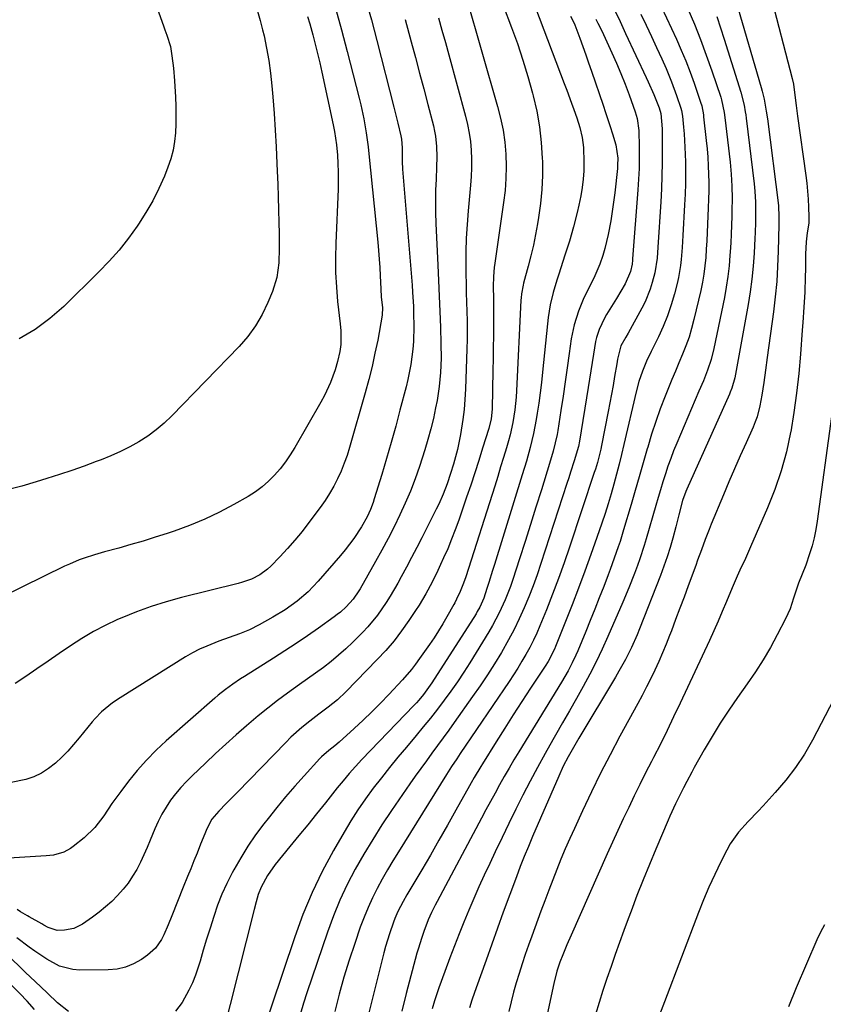
# Model space of a CAD drawing. Units: inches. Extents: x 1905469 to 1910790, y 421969 to 427311.
# Drawn here: x 1906467 to 1906726, y 424071 to 424388 of the extents above; entities that cross this region are included whole.
import ezdxf

# ---------------------------------------------------------------- set-up
doc = ezdxf.new("R2010")
doc.units = ezdxf.units.IN
doc.header["$MEASUREMENT"] = 0
doc.layers.add('7', color=7, linetype='Continuous')
doc.layers.add('8', color=7, linetype='Continuous')

msp = doc.modelspace()

# ---------------------------------------------------------------- linework, layer by layer
at = {"layer": '7', "color": 18}
for points in [[(1906610.74, 424395.68, 1722), (1906620.89, 424360.33, 1722), (1906621.84, 424356.54, 1722), (1906622.63, 424352.71, 1722), (1906623.15, 424348.84, 1722), (1906623.5, 424344.94, 1722), (1906623.6, 424341.02, 1722), (1906623.55, 424337.11, 1722), (1906623.26, 424333.21, 1722), (1906622.82, 424329.32, 1722), (1906620, 424309.78, 1722), (1906619.82, 424308.38, 1722), (1906619.58, 424305.57, 1722), (1906619.49, 424302.33, 1722), (1906619.55, 424298.3, 1722), (1906619.58, 424296.28, 1722), (1906619.58, 424295.27, 1722), (1906619.55, 424289.97, 1722), (1906619.52, 424286.31, 1722), (1906619.48, 424282.65, 1722), (1906619.42, 424278.99, 1722), (1906619.35, 424275.34, 1722), (1906619.07, 424262.77, 1722), (1906618.77, 424259.65, 1722), (1906618.04, 424256.59, 1722), (1906616.05, 424250.17, 1722), (1906614.8, 424246.21, 1722), (1906613.53, 424242.26, 1722), (1906612.23, 424238.32, 1722), (1906610.89, 424234.39, 1722), (1906608.34, 424227, 1722), (1906607.23, 424223.91, 1722), (1906606.06, 424220.86, 1722), (1906604.8, 424217.83, 1722), (1906603.49, 424214.83, 1722), (1906602.52, 424212.71, 1722), (1906601.63, 424210.8, 1722), (1906599.75, 424207.01, 1722), (1906597.74, 424203.29, 1722), (1906595.58, 424199.67, 1722), (1906594.44, 424197.89, 1722), (1906592.29, 424194.65, 1722), (1906589.97, 424191.33, 1722), (1906587.52, 424188.12, 1722), (1906584.89, 424185.05, 1722), (1906582.14, 424182.08, 1722), (1906572.02, 424171.74, 1722), (1906569.29, 424169.16, 1722), (1906566.36, 424166.81, 1722), (1906563.35, 424164.54, 1722), (1906560.36, 424162.24, 1722), (1906557.81, 424160.19, 1722), (1906554.32, 424157.07, 1722), (1906552.66, 424155.42, 1722), (1906537.07, 424139.41, 1722), (1906535.88, 424138.18, 1722), (1906533.49, 424135.72, 1722), (1906531.12, 424133.29, 1722), (1906528.88, 424130.64, 1722), (1906527.22, 424127.61, 1722), (1906526.54, 424125.93, 1722), (1906525.23, 424122.63, 1722), (1906524.1, 424119.75, 1722), (1906523.09, 424117.21, 1722), (1906522.08, 424114.68, 1722), (1906521.05, 424112.15, 1722), (1906519.65, 424108.78, 1722), (1906517.79, 424104.19, 1722), (1906516, 424099.58, 1722), (1906514.82, 424096.58, 1722), (1906513.4, 424093.44, 1722), (1906512.61, 424091.9, 1722), (1906510.68, 424089.13, 1722), (1906508.15, 424086.88, 1722), (1906506.17, 424085.5, 1722), (1906503.67, 424084.09, 1722), (1906501.08, 424083, 1722), (1906498.33, 424082.39, 1722), (1906495.48, 424082.11, 1722), (1906486.37, 424082.05, 1722), (1906484.1, 424082.21, 1722), (1906479.77, 424083.36, 1722), (1906475.72, 424085.54, 1722), (1906471.87, 424088.11, 1722), (1906470, 424089.47, 1722), (1906466.1, 424092.45, 1722)], [(1906672.04, 424395.83, 1708), (1906678.46, 424382, 1708), (1906680.02, 424378.5, 1708), (1906681.5, 424374.97, 1708), (1906682.87, 424371.4, 1708), (1906684.16, 424367.79, 1708), (1906686.25, 424361.68, 1708), (1906686.6, 424360.53, 1708), (1906687.16, 424357.59, 1708), (1906687.23, 424356.99, 1708), (1906688.08, 424349.32, 1708), (1906688.34, 424346.62, 1708), (1906688.56, 424343.93, 1708), (1906688.71, 424341.23, 1708), (1906688.81, 424338.52, 1708), (1906688.86, 424335.82, 1708), (1906688.86, 424333.11, 1708), (1906688.82, 424330.4, 1708), (1906688.73, 424327.7, 1708), (1906688.52, 424322.4, 1708), (1906688.39, 424319.71, 1708), (1906688.25, 424317.03, 1708), (1906688.08, 424314.34, 1708), (1906687.89, 424311.65, 1708), (1906687.62, 424308.98, 1708), (1906687.28, 424306.32, 1708), (1906686.81, 424303.67, 1708), (1906686.27, 424301.04, 1708), (1906684.1, 424291.62, 1708), (1906683.36, 424288.77, 1708), (1906682.52, 424285.96, 1708), (1906681.53, 424283.2, 1708), (1906680.43, 424280.47, 1708), (1906679.27, 424277.76, 1708), (1906678.12, 424275.05, 1708), (1906676.99, 424272.33, 1708), (1906675.88, 424269.6, 1708), (1906674.82, 424266.99, 1708), (1906673.26, 424262.93, 1708), (1906671.79, 424258.84, 1708), (1906670.46, 424254.71, 1708), (1906669.21, 424250.54, 1708), (1906669.05, 424249.96, 1708), (1906667.79, 424245.49, 1708), (1906666.51, 424241.02, 1708), (1906665.21, 424236.55, 1708), (1906663.91, 424232.09, 1708), (1906661.47, 424223.85, 1708), (1906660.34, 424220.19, 1708), (1906659.73, 424218.38, 1708), (1906658.46, 424214.76, 1708), (1906657.14, 424211.17, 1708), (1906656.46, 424209.37, 1708), (1906655.03, 424205.64, 1708), (1906653.62, 424201.99, 1708), (1906652.19, 424198.34, 1708), (1906650.72, 424194.71, 1708), (1906649.24, 424191.09, 1708), (1906646.67, 424184.87, 1708), (1906646.1, 424183.57, 1708), (1906644.89, 424181.02, 1708), (1906643.56, 424178.52, 1708), (1906641.42, 424174.86, 1708), (1906627.68, 424152.36, 1708), (1906626.1, 424149.74, 1708), (1906624.55, 424147.1, 1708), (1906623.03, 424144.44, 1708), (1906621.53, 424141.77, 1708), (1906620.05, 424139.09, 1708), (1906618.59, 424136.4, 1708), (1906617.13, 424133.7, 1708), (1906615.69, 424131, 1708), (1906601.42, 424104.18, 1708), (1906600.8, 424103, 1708), (1906599.62, 424100.61, 1708), (1906598.51, 424098.19, 1708), (1906597.07, 424094.47, 1708), (1906596.32, 424092.27, 1708), (1906595.35, 424089.09, 1708), (1906594.91, 424087.48, 1708), (1906591.44, 424074.51, 1708), (1906590.02, 424068.85, 1708)], [(1906578.38, 424394.87, 1728), (1906580.21, 424388.23, 1728), (1906581.97, 424381.57, 1728), (1906587.46, 424360.13, 1728), (1906587.9, 424358.4, 1728), (1906588.75, 424354.96, 1728), (1906589.75, 424350.87, 1728), (1906589.96, 424349.77, 1728), (1906590.12, 424346.98, 1728), (1906590.14, 424342.56, 1728), (1906590.28, 424340.07, 1728), (1906593.34, 424302.74, 1728), (1906593.51, 424300.46, 1728), (1906593.74, 424295.89, 1728), (1906593.81, 424293.6, 1728), (1906593.89, 424289.56, 1728), (1906593.8, 424284.61, 1728), (1906593.6, 424282.14, 1728), (1906592.94, 424277.22, 1728), (1906591.98, 424272.36, 1728), (1906591.4, 424269.94, 1728), (1906589.44, 424262.43, 1728), (1906588.05, 424257.25, 1728), (1906586.61, 424252.08, 1728), (1906585.12, 424246.92, 1728), (1906583.58, 424241.78, 1728), (1906581.16, 424233.89, 1728), (1906580.77, 424232.71, 1728), (1906579.9, 424230.4, 1728), (1906578.87, 424228.14, 1728), (1906577.04, 424224.92, 1728), (1906574.55, 424221.16, 1728), (1906571.77, 424217.45, 1728), (1906570.28, 424215.66, 1728), (1906563.06, 424207.34, 1728), (1906559.83, 424203.95, 1728), (1906556.28, 424200.89, 1728), (1906552.48, 424198.15, 1728), (1906548.47, 424195.72, 1728), (1906544.1, 424193.3, 1728), (1906540.96, 424191.72, 1728), (1906537.71, 424190.39, 1728), (1906534.41, 424189.19, 1728), (1906531.1, 424187.98, 1728), (1906527.21, 424186.47, 1728), (1906524.88, 424185.42, 1728), (1906522.62, 424184.23, 1728), (1906520.41, 424182.95, 1728), (1906499.3, 424169.78, 1728), (1906496.83, 424168.11, 1728), (1906493.36, 424165.29, 1728), (1906491.28, 424163.16, 1728), (1906490.32, 424162.03, 1728), (1906486.16, 424156.86, 1728), (1906484.35, 424154.71, 1728), (1906482.48, 424152.63, 1728), (1906480.51, 424150.64, 1728), (1906478.47, 424148.71, 1728), (1906476.29, 424147, 1728), (1906473.99, 424145.51, 1728), (1906471.51, 424144.35, 1728), (1906468.9, 424143.41, 1728), (1906464.22, 424142.52, 1728)], [(1906697.56, 424394.31, 1702), (1906705.7, 424366.47, 1702), (1906706.05, 424365.22, 1702), (1906706.67, 424362.69, 1702), (1906707.39, 424358.85, 1702), (1906707.76, 424356.28, 1702), (1906711.29, 424328.39, 1702), (1906711.34, 424327.97, 1702), (1906711.47, 424325.02, 1702), (1906711.46, 424322.81, 1702), (1906711.45, 424322.2, 1702), (1906711.25, 424313.64, 1702), (1906711.06, 424308.76, 1702), (1906710.75, 424303.88, 1702), (1906710.28, 424299.02, 1702), (1906709.7, 424294.17, 1702), (1906707.66, 424279.41, 1702), (1906707.11, 424275.38, 1702), (1906706.57, 424271.34, 1702), (1906705.98, 424267.32, 1702), (1906705.32, 424263.81, 1702), (1906704.42, 424260.36, 1702), (1906703.82, 424258.68, 1702), (1906703.15, 424257.03, 1702), (1906700.87, 424251.95, 1702), (1906699.02, 424247.77, 1702), (1906697.19, 424243.57, 1702), (1906695.39, 424239.37, 1702), (1906693.61, 424235.15, 1702), (1906689.66, 424225.7, 1702), (1906689, 424224.06, 1702), (1906687.72, 424220.77, 1702), (1906686.51, 424217.44, 1702), (1906685.3, 424214.12, 1702), (1906684.69, 424212.46, 1702), (1906682.25, 424205.83, 1702), (1906680.91, 424202.22, 1702), (1906679.56, 424198.62, 1702), (1906678.2, 424195.01, 1702), (1906676.84, 424191.41, 1702), (1906676.26, 424189.89, 1702), (1906675.15, 424187.07, 1702), (1906673.99, 424184.26, 1702), (1906672.77, 424181.48, 1702), (1906671.5, 424178.72, 1702), (1906670.17, 424175.99, 1702), (1906668.82, 424173.27, 1702), (1906667.42, 424170.57, 1702), (1906665.99, 424167.89, 1702), (1906660.26, 424157.37, 1702), (1906657.11, 424151.44, 1702), (1906654.04, 424145.47, 1702), (1906651.08, 424139.44, 1702), (1906648.21, 424133.37, 1702), (1906645.59, 424127.71, 1702), (1906644.11, 424124.43, 1702), (1906642.67, 424121.13, 1702), (1906641.28, 424117.81, 1702), (1906639.94, 424114.48, 1702), (1906638.63, 424111.13, 1702), (1906637.34, 424107.77, 1702), (1906636.07, 424104.4, 1702), (1906634.82, 424101.02, 1702), (1906631.9, 424093.03, 1702), (1906630.83, 424090.04, 1702), (1906629.79, 424087.04, 1702), (1906628.79, 424084.02, 1702), (1906627.82, 424081, 1702), (1906626.9, 424077.96, 1702), (1906626.03, 424074.9, 1702), (1906625.22, 424071.83, 1702), (1906624.45, 424068.75, 1702)], [(1906559.69, 424389.31, 1732), (1906560.41, 424386.89, 1732), (1906561.39, 424383.37, 1732), (1906562.16, 424380.38, 1732), (1906562.91, 424377.38, 1732), (1906563.61, 424374.37, 1732), (1906564.28, 424371.35, 1732), (1906567.91, 424354.37, 1732), (1906568.32, 424352.25, 1732), (1906568.95, 424347.99, 1732), (1906569.28, 424344.65, 1732), (1906569.46, 424341.91, 1732), (1906569.57, 424339.16, 1732), (1906569.57, 424336.41, 1732), (1906569.5, 424333.66, 1732), (1906568.74, 424316.24, 1732), (1906568.64, 424311.53, 1732), (1906568.69, 424306.82, 1732), (1906568.95, 424302.12, 1732), (1906569.36, 424297.42, 1732), (1906570.16, 424290.24, 1732), (1906570.35, 424288.03, 1732), (1906570.36, 424283.59, 1732), (1906570.06, 424281.39, 1732), (1906569.35, 424278.13, 1732), (1906568.54, 424275.47, 1732), (1906567.07, 424271.42, 1732), (1906565.12, 424267.13, 1732), (1906564, 424265.06, 1732), (1906555.53, 424250.39, 1732), (1906554.07, 424248.05, 1732), (1906552.53, 424245.78, 1732), (1906550.84, 424243.6, 1732), (1906549.07, 424241.5, 1732), (1906547.14, 424239.55, 1732), (1906545.09, 424237.74, 1732), (1906542.88, 424236.14, 1732), (1906540.56, 424234.68, 1732), (1906535.93, 424232.06, 1732), (1906531.27, 424229.6, 1732), (1906526.54, 424227.33, 1732), (1906521.68, 424225.33, 1732), (1906516.75, 424223.51, 1732), (1906514.48, 424222.75, 1732), (1906510.61, 424221.49, 1732), (1906506.72, 424220.27, 1732), (1906502.81, 424219.13, 1732), (1906498.88, 424218.04, 1732), (1906494.33, 424216.82, 1732), (1906491.02, 424215.87, 1732), (1906487.75, 424214.8, 1732), (1906486.13, 424214.21, 1732), (1906482.96, 424212.89, 1732), (1906481.4, 424212.16, 1732), (1906461.1, 424202.19, 1732)], [(1906543.57, 424390.98, 1734), (1906544.42, 424388, 1734), (1906545.2, 424385, 1734), (1906545.65, 424383.09, 1734), (1906546.5, 424379.1, 1734), (1906547.22, 424375.09, 1734), (1906547.77, 424371.05, 1734), (1906548.19, 424366.99, 1734), (1906548.48, 424363.41, 1734), (1906548.89, 424358.04, 1734), (1906549.26, 424352.67, 1734), (1906549.56, 424347.3, 1734), (1906549.83, 424341.92, 1734), (1906549.93, 424339.43, 1734), (1906550.1, 424335.3, 1734), (1906550.24, 424331.16, 1734), (1906550.35, 424327.03, 1734), (1906550.45, 424322.89, 1734), (1906550.51, 424319.37, 1734), (1906550.52, 424314.62, 1734), (1906550.37, 424309.88, 1734), (1906549.75, 424305.22, 1734), (1906548.35, 424300.73, 1734), (1906546.89, 424297.14, 1734), (1906545.04, 424293.28, 1734), (1906542.93, 424289.6, 1734), (1906540.41, 424286.19, 1734), (1906537.61, 424282.95, 1734), (1906515.93, 424260.58, 1734), (1906513.48, 424258.25, 1734), (1906510.92, 424256.07, 1734), (1906508.2, 424254.1, 1734), (1906505.36, 424252.27, 1734), (1906502.4, 424250.62, 1734), (1906499.39, 424249.09, 1734), (1906496.3, 424247.72, 1734), (1906493.16, 424246.45, 1734), (1906491.64, 424245.89, 1734), (1906487.69, 424244.45, 1734), (1906483.72, 424243.06, 1734), (1906479.74, 424241.72, 1734), (1906475.74, 424240.43, 1734), (1906472.31, 424239.35, 1734), (1906467.66, 424237.98, 1734), (1906462.98, 424236.74, 1734)], [(1906511.13, 424392.35, 1736), (1906513.35, 424385.95, 1736), (1906513.67, 424385.05, 1736), (1906514.33, 424383.27, 1736), (1906515.49, 424379.65, 1736), (1906515.97, 424376.61, 1736), (1906516.48, 424372.61, 1736), (1906516.8, 424368.59, 1736), (1906517.1, 424363.26, 1736), (1906517.21, 424360.39, 1736), (1906517.27, 424357.53, 1736), (1906517.24, 424354.67, 1736), (1906517.14, 424351.81, 1736), (1906516.86, 424348.97, 1736), (1906516.39, 424346.18, 1736), (1906515.64, 424343.45, 1736), (1906514.71, 424340.76, 1736), (1906513.55, 424337.89, 1736), (1906511.77, 424333.87, 1736), (1906509.82, 424329.93, 1736), (1906507.63, 424326.12, 1736), (1906505.27, 424322.41, 1736), (1906504.8, 424321.72, 1736), (1906501.97, 424317.83, 1736), (1906499, 424314.05, 1736), (1906495.8, 424310.46, 1736), (1906492.46, 424306.98, 1736), (1906481.15, 424295.9, 1736), (1906476.65, 424291.97, 1736), (1906471.91, 424288.4, 1736), (1906466.79, 424285.39, 1736)], [(1906633.1, 424392.12, 1718), (1906642.35, 424367.67, 1718), (1906643.13, 424365.58, 1718), (1906644.67, 424361.39, 1718), (1906645.43, 424359.29, 1718), (1906646.37, 424356.62, 1718), (1906647.33, 424353.5, 1718), (1906648.12, 424350.33, 1718), (1906648.55, 424347.11, 1718), (1906648.66, 424342.35, 1718), (1906648.6, 424339.62, 1718), (1906648.44, 424336.91, 1718), (1906648.1, 424334.21, 1718), (1906647.66, 424331.52, 1718), (1906647.04, 424328.51, 1718), (1906646.52, 424326.17, 1718), (1906645.34, 424321.53, 1718), (1906644.01, 424316.93, 1718), (1906642.56, 424312.36, 1718), (1906640.54, 424306.26, 1718), (1906639.92, 424304.3, 1718), (1906638.79, 424300.37, 1718), (1906637.85, 424296.38, 1718), (1906637.16, 424292.35, 1718), (1906636.91, 424290.32, 1718), (1906635.32, 424274.65, 1718), (1906634.96, 424271.34, 1718), (1906634.56, 424268.04, 1718), (1906634.11, 424264.75, 1718), (1906633.62, 424261.46, 1718), (1906633.3, 424259.42, 1718), (1906632.47, 424254.91, 1718), (1906631.38, 424250.46, 1718), (1906630.13, 424246.04, 1718), (1906628.81, 424241.65, 1718), (1906619.86, 424212.74, 1718), (1906619.26, 424210.8, 1718), (1906618.04, 424206.94, 1718), (1906617.42, 424205.01, 1718), (1906616.4, 424201.93, 1718), (1906615.12, 424198.98, 1718), (1906614.34, 424197.57, 1718), (1906613.92, 424196.88, 1718), (1906599.7, 424174.6, 1718), (1906597, 424170.82, 1718), (1906595.5, 424169.03, 1718), (1906594.73, 424168.17, 1718), (1906593.93, 424167.32, 1718), (1906577.14, 424149.89, 1718), (1906575.06, 424147.68, 1718), (1906573.05, 424145.4, 1718), (1906571.1, 424143.08, 1718), (1906569.18, 424140.72, 1718), (1906565.42, 424135.98, 1718), (1906562.58, 424132.43, 1718), (1906559.73, 424128.89, 1718), (1906556.87, 424125.36, 1718), (1906554, 424121.84, 1718), (1906549.26, 424116.04, 1718), (1906546.75, 424112.54, 1718), (1906544.69, 424108.76, 1718), (1906543.8, 424106.41, 1718), (1906543.08, 424104, 1718), (1906542.43, 424101.58, 1718), (1906532.22, 424060.73, 1718)], [(1906644.39, 424389.44, 1716), (1906645.35, 424387.56, 1716), (1906645.75, 424386.59, 1716), (1906647.33, 424382.29, 1716), (1906648.3, 424379.64, 1716), (1906649.25, 424376.99, 1716), (1906650.19, 424374.33, 1716), (1906651.11, 424371.66, 1716), (1906654.87, 424360.72, 1716), (1906655.64, 424358.42, 1716), (1906657.14, 424353.82, 1716), (1906657.87, 424351.52, 1716), (1906658.94, 424347.93, 1716), (1906659.55, 424343.62, 1716), (1906659.52, 424341.44, 1716), (1906659.44, 424340.35, 1716), (1906658.59, 424332.49, 1716), (1906658.23, 424329.47, 1716), (1906657.81, 424326.46, 1716), (1906657.32, 424323.47, 1716), (1906656.5, 424319.11, 1716), (1906655.41, 424314.57, 1716), (1906654.73, 424312.34, 1716), (1906653.75, 424309.5, 1716), (1906652.23, 424305.79, 1716), (1906650.45, 424302.21, 1716), (1906648.65, 424298.63, 1716), (1906646.89, 424294.35, 1716), (1906645.5, 424289.95, 1716), (1906644.61, 424285.42, 1716), (1906643.96, 424280.72, 1716), (1906643.31, 424276.13, 1716), (1906642.64, 424271.55, 1716), (1906641.95, 424266.97, 1716), (1906641.25, 424262.39, 1716), (1906640.24, 424255.95, 1716), (1906640.01, 424254.6, 1716), (1906639.45, 424251.92, 1716), (1906638.77, 424249.26, 1716), (1906637.61, 424245.31, 1716), (1906634.97, 424236.78, 1716), (1906633.23, 424231.22, 1716), (1906631.48, 424225.66, 1716), (1906629.7, 424220.1, 1716), (1906627.92, 424214.55, 1716), (1906625.75, 424207.87, 1716), (1906625, 424205.68, 1716), (1906623.33, 424201.37, 1716), (1906621.41, 424197.15, 1716), (1906619.24, 424193.07, 1716), (1906618.07, 424191.08, 1716), (1906611.92, 424181.07, 1716), (1906609.97, 424177.99, 1716), (1906607.96, 424174.94, 1716), (1906605.86, 424171.96, 1716), (1906603.7, 424169.01, 1716), (1906601.48, 424166.11, 1716), (1906599.23, 424163.24, 1716), (1906596.94, 424160.4, 1716), (1906594.61, 424157.58, 1716), (1906591.5, 424153.88, 1716), (1906588.79, 424150.61, 1716), (1906586.1, 424147.31, 1716), (1906583.45, 424143.98, 1716), (1906580.84, 424140.63, 1716), (1906578.31, 424137.21, 1716), (1906575.89, 424133.73, 1716), (1906573.6, 424130.15, 1716), (1906571.42, 424126.51, 1716), (1906568.03, 424120.6, 1716), (1906564.43, 424113.86, 1716), (1906561.11, 424107, 1716), (1906558.19, 424099.95, 1716), (1906555.56, 424092.78, 1716), (1906544.24, 424058.91, 1716)], [(1906658.47, 424391.45, 1712), (1906660.31, 424387.64, 1712), (1906662.11, 424383.82, 1712), (1906668.73, 424369.62, 1712), (1906669.35, 424368.27, 1712), (1906671.17, 424364.18, 1712), (1906672.89, 424359.85, 1712), (1906673.49, 424358, 1712), (1906673.84, 424353.08, 1712), (1906673.89, 424346.29, 1712), (1906673.87, 424342.12, 1712), (1906673.8, 424337.94, 1712), (1906673.64, 424333.77, 1712), (1906673.42, 424329.61, 1712), (1906672.51, 424315, 1712), (1906672.24, 424311.44, 1712), (1906671.55, 424306.75, 1712), (1906670.7, 424303.58, 1712), (1906670.03, 424301.46, 1712), (1906668.36, 424297.34, 1712), (1906667.36, 424295.36, 1712), (1906662.93, 424287.31, 1712), (1906662.14, 424285.93, 1712), (1906660.51, 424283.23, 1712), (1906659.46, 424278.88, 1712), (1906659.22, 424277.39, 1712), (1906658.53, 424273.26, 1712), (1906658.05, 424270.45, 1712), (1906657.55, 424267.64, 1712), (1906657.03, 424264.84, 1712), (1906656.48, 424262.04, 1712), (1906654.29, 424251.03, 1712), (1906654.07, 424249.93, 1712), (1906652.99, 424245.58, 1712), (1906652.35, 424243.43, 1712), (1906652.01, 424242.36, 1712), (1906644.06, 424218.3, 1712), (1906642.33, 424213.22, 1712), (1906640.52, 424208.17, 1712), (1906638.6, 424203.15, 1712), (1906636.61, 424198.17, 1712), (1906634.48, 424193, 1712), (1906633.46, 424190.64, 1712), (1906632.38, 424188.31, 1712), (1906631.21, 424186.02, 1712), (1906629.99, 424183.76, 1712), (1906628.7, 424181.54, 1712), (1906627.37, 424179.33, 1712), (1906625.99, 424177.17, 1712), (1906624.57, 424175.02, 1712), (1906608.86, 424151.83, 1712), (1906607.73, 424150.15, 1712), (1906606.06, 424147.61, 1712), (1906604.96, 424145.91, 1712), (1906604.42, 424145.05, 1712), (1906588.94, 424120.19, 1712), (1906587.16, 424117.27, 1712), (1906585.42, 424114.33, 1712), (1906583.75, 424111.36, 1712), (1906582.11, 424108.36, 1712), (1906580.58, 424105.31, 1712), (1906579.14, 424102.22, 1712), (1906577.85, 424099.06, 1712), (1906576.66, 424095.87, 1712), (1906574.86, 424090.66, 1712), (1906573.06, 424085.24, 1712), (1906571.38, 424079.78, 1712), (1906569.85, 424074.28, 1712), (1906568.43, 424068.75, 1712)], [(1906682.18, 424391.81, 1706), (1906684.25, 424386.88, 1706), (1906686.24, 424381.91, 1706), (1906688.09, 424376.89, 1706), (1906689.85, 424371.84, 1706), (1906692.71, 424363.27, 1706), (1906692.96, 424362.47, 1706), (1906693.85, 424358.41, 1706), (1906694.07, 424356.75, 1706), (1906695.75, 424342.39, 1706), (1906696.12, 424338.5, 1706), (1906696.33, 424334.6, 1706), (1906696.4, 424330.7, 1706), (1906696.35, 424326.79, 1706), (1906696.3, 424324.94, 1706), (1906696.2, 424322.06, 1706), (1906696.08, 424319.19, 1706), (1906695.94, 424316.32, 1706), (1906695.77, 424313.44, 1706), (1906695.7, 424312.34, 1706), (1906695.41, 424308.92, 1706), (1906695.03, 424305.52, 1706), (1906694.51, 424302.13, 1706), (1906693.89, 424298.76, 1706), (1906690.53, 424282.38, 1706), (1906689.65, 424278.83, 1706), (1906688.48, 424275.37, 1706), (1906687.14, 424271.96, 1706), (1906685.73, 424268.58, 1706), (1906678.58, 424251.81, 1706), (1906677.57, 424249.36, 1706), (1906676.62, 424246.9, 1706), (1906675.73, 424244.4, 1706), (1906674.9, 424241.89, 1706), (1906674.11, 424239.36, 1706), (1906673.33, 424236.83, 1706), (1906672.57, 424234.29, 1706), (1906671.83, 424231.75, 1706), (1906668.75, 424221.03, 1706), (1906668.1, 424218.85, 1706), (1906666.7, 424214.51, 1706), (1906665.93, 424212.37, 1706), (1906664.97, 424209.82, 1706), (1906663.16, 424205.17, 1706), (1906661.22, 424200.56, 1706), (1906656.4, 424189.53, 1706), (1906654.55, 424185.44, 1706), (1906652.61, 424181.38, 1706), (1906650.56, 424177.39, 1706), (1906648.43, 424173.43, 1706), (1906646.24, 424169.51, 1706), (1906644.03, 424165.59, 1706), (1906641.8, 424161.69, 1706), (1906639.56, 424157.79, 1706), (1906638.65, 424156.22, 1706), (1906636.15, 424151.81, 1706), (1906633.71, 424147.37, 1706), (1906631.34, 424142.9, 1706), (1906629.03, 424138.39, 1706), (1906626.78, 424133.85, 1706), (1906624.54, 424129.31, 1706), (1906622.33, 424124.75, 1706), (1906620.14, 424120.19, 1706), (1906618.32, 424116.35, 1706), (1906616.57, 424112.62, 1706), (1906614.86, 424108.88, 1706), (1906613.21, 424105.11, 1706), (1906611.58, 424101.32, 1706), (1906610.01, 424097.51, 1706), (1906608.47, 424093.69, 1706), (1906606.98, 424089.85, 1706), (1906605.52, 424086, 1706), (1906602.68, 424078.36, 1706), (1906601.93, 424076.29, 1706), (1906600.55, 424072.1, 1706), (1906599.79, 424069.54, 1706)], [(1906691.43, 424389.3, 1704), (1906692.63, 424385.65, 1704), (1906693.81, 424381.99, 1704), (1906699.19, 424364.87, 1704), (1906700.25, 424360.73, 1704), (1906700.62, 424358.63, 1704), (1906700.78, 424357.57, 1704), (1906700.92, 424356.52, 1704), (1906703.49, 424335.41, 1704), (1906703.73, 424333.04, 1704), (1906703.91, 424329.47, 1704), (1906703.94, 424327.09, 1704), (1906703.88, 424323.06, 1704), (1906703.77, 424319.58, 1704), (1906703.7, 424317.85, 1704), (1906703.46, 424313, 1704), (1906703.18, 424308.85, 1704), (1906702.78, 424304.71, 1704), (1906702.23, 424300.6, 1704), (1906701.56, 424296.49, 1704), (1906697.26, 424272.86, 1704), (1906696.33, 424269.54, 1704), (1906695.82, 424268.25, 1704), (1906695.55, 424267.62, 1704), (1906681.82, 424236.99, 1704), (1906681.51, 424236.27, 1704), (1906680.43, 424233.34, 1704), (1906679.24, 424228.71, 1704), (1906678.58, 424226.12, 1704), (1906678.24, 424224.83, 1704), (1906677.28, 424221.25, 1704), (1906676.41, 424218.19, 1704), (1906675.46, 424215.15, 1704), (1906674.42, 424212.14, 1704), (1906673.31, 424209.16, 1704), (1906666.62, 424192.04, 1704), (1906665.8, 424190.02, 1704), (1906664.02, 424186.04, 1704), (1906662.07, 424182.14, 1704), (1906659.96, 424178.32, 1704), (1906658.85, 424176.43, 1704), (1906647, 424156.74, 1704), (1906646.13, 424155.26, 1704), (1906644.43, 424152.28, 1704), (1906643.6, 424150.77, 1704), (1906642.04, 424147.71, 1704), (1906640.61, 424144.58, 1704), (1906632.14, 424125.07, 1704), (1906630.77, 424121.86, 1704), (1906629.44, 424118.63, 1704), (1906628.16, 424115.39, 1704), (1906626.93, 424112.12, 1704), (1906622.7, 424100.66, 1704), (1906620.83, 424095.54, 1704), (1906618.97, 424090.42, 1704), (1906617.14, 424085.28, 1704), (1906615.32, 424080.15, 1704), (1906613.43, 424074.79, 1704), (1906612.59, 424072.32, 1704), (1906611.79, 424069.84, 1704)], [(1906591.08, 424388.35, 1726), (1906593.04, 424381.14, 1726), (1906594.4, 424376.09, 1726), (1906595.75, 424371.04, 1726), (1906597.09, 424365.98, 1726), (1906598.41, 424360.91, 1726), (1906600.18, 424354.04, 1726), (1906600.56, 424352.4, 1726), (1906600.86, 424350.76, 1726), (1906601.22, 424347.42, 1726), (1906601.31, 424344.06, 1726), (1906601.24, 424340.7, 1726), (1906601.05, 424336.91, 1726), (1906600.92, 424333.34, 1726), (1906600.86, 424329.77, 1726), (1906600.9, 424326.19, 1726), (1906601.02, 424322.62, 1726), (1906601.63, 424309.18, 1726), (1906601.85, 424304.19, 1726), (1906602.06, 424299.2, 1726), (1906602.26, 424294.21, 1726), (1906602.44, 424289.22, 1726), (1906602.63, 424283.83, 1726), (1906602.68, 424279.23, 1726), (1906602.51, 424274.64, 1726), (1906602.08, 424270.06, 1726), (1906601.36, 424265.53, 1726), (1906600.91, 424263.19, 1726), (1906600.19, 424259.78, 1726), (1906599.39, 424256.4, 1726), (1906598.45, 424253.04, 1726), (1906597.43, 424249.71, 1726), (1906595.68, 424244.35, 1726), (1906594.29, 424240.36, 1726), (1906592.8, 424236.41, 1726), (1906591.15, 424232.52, 1726), (1906589.4, 424228.68, 1726), (1906587.53, 424224.88, 1726), (1906585.61, 424221.11, 1726), (1906583.61, 424217.39, 1726), (1906581.56, 424213.69, 1726), (1906576.57, 424204.91, 1726), (1906576.16, 424204.22, 1726), (1906574.38, 424201.53, 1726), (1906572.13, 424199.07, 1726), (1906570.25, 424197.38, 1726), (1906569.26, 424196.59, 1726), (1906568.25, 424195.83, 1726), (1906563.18, 424192.26, 1726), (1906559.6, 424189.77, 1726), (1906555.99, 424187.31, 1726), (1906552.34, 424184.92, 1726), (1906548.66, 424182.56, 1726), (1906539.33, 424176.67, 1726), (1906538.09, 424175.87, 1726), (1906535.62, 424174.22, 1726), (1906533.21, 424172.49, 1726), (1906530.89, 424170.65, 1726), (1906529.76, 424169.69, 1726), (1906514.14, 424155.93, 1726), (1906510.89, 424152.89, 1726), (1906507.76, 424149.72, 1726), (1906504.83, 424146.38, 1726), (1906502.02, 424142.91, 1726), (1906499.53, 424139.64, 1726), (1906496.69, 424135.75, 1726), (1906494.02, 424131.74, 1726), (1906491.14, 424127.94, 1726), (1906487.68, 424124.65, 1726), (1906484.24, 424121.87, 1726), (1906483.28, 424121.18, 1726), (1906481.22, 424120.08, 1726), (1906477.81, 424119.1, 1726), (1906475.46, 424118.82, 1726), (1906463.45, 424118.13, 1726)], [(1906601.83, 424388.89, 1724), (1906602.95, 424384.91, 1724), (1906604.06, 424380.92, 1724), (1906605.16, 424376.93, 1724), (1906610.56, 424357.2, 1724), (1906611.21, 424354.47, 1724), (1906611.75, 424351.73, 1724), (1906612.11, 424348.97, 1724), (1906612.36, 424346.18, 1724), (1906612.45, 424343.38, 1724), (1906612.46, 424340.58, 1724), (1906612.35, 424337.78, 1724), (1906612.15, 424334.99, 1724), (1906611.37, 424326.67, 1724), (1906611.02, 424322.28, 1724), (1906610.78, 424317.88, 1724), (1906610.67, 424313.48, 1724), (1906610.66, 424309.08, 1724), (1906610.69, 424306.28, 1724), (1906610.74, 424303.27, 1724), (1906610.8, 424300.26, 1724), (1906610.88, 424297.26, 1724), (1906610.97, 424294.25, 1724), (1906611.04, 424291.25, 1724), (1906611.07, 424288.24, 1724), (1906611.04, 424285.23, 1724), (1906610.96, 424282.23, 1724), (1906610.51, 424269.18, 1724), (1906610.33, 424265.93, 1724), (1906610.06, 424262.68, 1724), (1906609.66, 424259.45, 1724), (1906608.91, 424254.67, 1724), (1906607.92, 424249.83, 1724), (1906606.65, 424245.06, 1724), (1906605.73, 424242.02, 1724), (1906604.59, 424238.69, 1724), (1906603.33, 424235.41, 1724), (1906601.91, 424232.19, 1724), (1906601.14, 424230.61, 1724), (1906596.45, 424221.35, 1724), (1906594.83, 424218.17, 1724), (1906593.18, 424215, 1724), (1906591.49, 424211.85, 1724), (1906589.79, 424208.71, 1724), (1906588.7, 424206.73, 1724), (1906586.25, 424202.51, 1724), (1906584.95, 424200.45, 1724), (1906582.19, 424196.43, 1724), (1906579.1, 424192.68, 1724), (1906577.44, 424190.9, 1724), (1906574.29, 424187.74, 1724), (1906572.02, 424185.57, 1724), (1906569.69, 424183.47, 1724), (1906567.27, 424181.49, 1724), (1906564.77, 424179.59, 1724), (1906562.23, 424177.74, 1724), (1906559.68, 424175.9, 1724), (1906557.13, 424174.06, 1724), (1906553.22, 424171.26, 1724), (1906550.02, 424168.9, 1724), (1906546.86, 424166.47, 1724), (1906543.78, 424163.96, 1724), (1906540.75, 424161.39, 1724), (1906540.02, 424160.75, 1724), (1906536.67, 424157.8, 1724), (1906533.35, 424154.82, 1724), (1906530.07, 424151.79, 1724), (1906526.81, 424148.74, 1724), (1906522.51, 424144.67, 1724), (1906520.65, 424142.8, 1724), (1906518.86, 424140.87, 1724), (1906517.18, 424138.84, 1724), (1906515.57, 424136.75, 1724), (1906514.1, 424134.56, 1724), (1906512.75, 424132.31, 1724), (1906511.57, 424129.97, 1724), (1906510.49, 424127.56, 1724), (1906509.04, 424123.94, 1724), (1906508.03, 424121.54, 1724), (1906506.97, 424119.16, 1724), (1906505.84, 424116.82, 1724), (1906504.66, 424114.5, 1724), (1906503.35, 424112.26, 1724), (1906501.92, 424110.1, 1724), (1906500.32, 424108.08, 1724), (1906498.51, 424106.04, 1724), (1906496.6, 424104.17, 1724), (1906494.62, 424102.38, 1724), (1906492.54, 424100.71, 1724), (1906490.4, 424099.12, 1724), (1906487.19, 424096.88, 1724), (1906484.45, 424095.47, 1724), (1906481.43, 424094.86, 1724), (1906479.08, 424094.77, 1724), (1906476.17, 424095.76, 1724), (1906474.77, 424096.52, 1724), (1906474.08, 424096.91, 1724), (1906470.03, 424099.19, 1724), (1906469.46, 424099.51, 1724), (1906467.23, 424100.79, 1724), (1906466.18, 424101.53, 1724)], [(1906652.49, 424388.43, 1714), (1906653.14, 424387.2, 1714), (1906654.39, 424384.72, 1714), (1906654.98, 424383.46, 1714), (1906657.67, 424377.6, 1714), (1906659.15, 424374.26, 1714), (1906660.58, 424370.89, 1714), (1906661.93, 424367.48, 1714), (1906663.21, 424364.06, 1714), (1906665.17, 424358.63, 1714), (1906665.84, 424356.4, 1714), (1906666.36, 424352.57, 1714), (1906666.46, 424347.21, 1714), (1906666.48, 424343.76, 1714), (1906666.44, 424340.3, 1714), (1906666.29, 424336.85, 1714), (1906666.07, 424333.41, 1714), (1906664.35, 424311.25, 1714), (1906664.32, 424310.82, 1714), (1906664.19, 424309.54, 1714), (1906663.68, 424307.14, 1714), (1906661.93, 424303.18, 1714), (1906660.58, 424300.78, 1714), (1906659.16, 424298.42, 1714), (1906655.93, 424293.24, 1714), (1906655.25, 424292.08, 1714), (1906653.55, 424288.45, 1714), (1906652.74, 424285.9, 1714), (1906652.43, 424284.6, 1714), (1906651.76, 424280.54, 1714), (1906651.34, 424277.85, 1714), (1906650.92, 424275.15, 1714), (1906650.49, 424272.45, 1714), (1906650.06, 424269.76, 1714), (1906647.27, 424252.46, 1714), (1906646.91, 424250.7, 1714), (1906645.55, 424246.15, 1714), (1906644.39, 424242.48, 1714), (1906643.81, 424240.65, 1714), (1906643.21, 424238.82, 1714), (1906634.84, 424213.06, 1714), (1906633.61, 424209.44, 1714), (1906632.3, 424205.83, 1714), (1906630.9, 424202.27, 1714), (1906629.44, 424198.73, 1714), (1906627.85, 424195.24, 1714), (1906626.19, 424191.8, 1714), (1906624.39, 424188.42, 1714), (1906622.09, 424184.38, 1714), (1906619.88, 424180.75, 1714), (1906617.62, 424177.16, 1714), (1906615.26, 424173.63, 1714), (1906612.84, 424170.15, 1714), (1906606.93, 424161.86, 1714), (1906605.14, 424159.38, 1714), (1906603.35, 424156.9, 1714), (1906601.55, 424154.43, 1714), (1906599.74, 424151.97, 1714), (1906597.93, 424149.5, 1714), (1906596.14, 424147.03, 1714), (1906594.37, 424144.53, 1714), (1906592.63, 424142.02, 1714), (1906586.72, 424133.45, 1714), (1906583.63, 424128.83, 1714), (1906580.64, 424124.15, 1714), (1906577.79, 424119.38, 1714), (1906575.03, 424114.56, 1714), (1906572.48, 424109.63, 1714), (1906570.11, 424104.62, 1714), (1906568, 424099.49, 1714), (1906566.08, 424094.28, 1714), (1906559.42, 424074.68, 1714), (1906558.36, 424071.4, 1714), (1906557.37, 424068.11, 1714)], [(1906728.4, 424260.39, 1698), (1906723.8, 424226.65, 1698), (1906723.36, 424224, 1698), (1906722.82, 424221.36, 1698), (1906722.13, 424218.77, 1698), (1906721.34, 424216.19, 1698), (1906720.09, 424212.56, 1698), (1906718.99, 424209.65, 1698), (1906717.82, 424206.76, 1698), (1906716.78, 424203.82, 1698), (1906716.2, 424201.86, 1698), (1906715.04, 424198.45, 1698), (1906713.56, 424195.17, 1698), (1906710.95, 424190.12, 1698), (1906708.74, 424186.04, 1698), (1906706.41, 424182.03, 1698), (1906703.91, 424178.13, 1698), (1906701.29, 424174.29, 1698), (1906698.12, 424169.85, 1698), (1906695.29, 424165.75, 1698), (1906692.55, 424161.59, 1698), (1906689.95, 424157.34, 1698), (1906687.43, 424153.04, 1698), (1906684.22, 424147.34, 1698), (1906683.39, 424145.84, 1698), (1906681.78, 424142.81, 1698), (1906680.76, 424140.82, 1698), (1906679.47, 424138.22, 1698), (1906678.19, 424135.61, 1698), (1906676.37, 424131.65, 1698), (1906675.79, 424130.32, 1698), (1906671.83, 424121.04, 1698), (1906669.75, 424116.08, 1698), (1906667.71, 424111.09, 1698), (1906665.75, 424106.08, 1698), (1906663.84, 424101.05, 1698), (1906662.93, 424098.61, 1698), (1906661.51, 424094.78, 1698), (1906660.12, 424090.94, 1698), (1906658.75, 424087.09, 1698), (1906657.4, 424083.24, 1698), (1906656.09, 424079.37, 1698), (1906654.81, 424075.49, 1698), (1906653.57, 424071.6, 1698), (1906652.38, 424067.69, 1698)], [(1906741.47, 424193.03, 1696), (1906722.25, 424156.18, 1696), (1906719.66, 424151.66, 1696), (1906716.84, 424147.3, 1696), (1906713.69, 424143.19, 1696), (1906710.3, 424139.23, 1696), (1906706.35, 424134.97, 1696), (1906704.76, 424133.27, 1696), (1906701.57, 424129.89, 1696), (1906698.45, 424126.46, 1696), (1906695.79, 424122.71, 1696), (1906694.66, 424120.69, 1696), (1906692.73, 424116.88, 1696), (1906690.78, 424112.86, 1696), (1906688.92, 424108.81, 1696), (1906687.18, 424104.71, 1696), (1906685.53, 424100.56, 1696), (1906674.6, 424071.85, 1696), (1906673.01, 424067.58, 1696)], [(1906726.13, 424096.64, 1694), (1906724.87, 424094.23, 1694), (1906723.72, 424091.77, 1694), (1906717.07, 424076.32, 1694), (1906714.51, 424070.19, 1694)], [(1906471.76, 424069.36, 1718), (1906469.4, 424072.03, 1718), (1906467, 424074.55, 1718), (1906458.69, 424082.92, 1718)]]:
    msp.add_polyline3d(points, dxfattribs=at)
at = {"layer": '8', "color": 18}
for points in [[(1906620, 424400.04, 1720), (1906625.36, 424385.78, 1720), (1906627.24, 424380.55, 1720), (1906629, 424375.28, 1720), (1906630.6, 424369.97, 1720), (1906632.1, 424364.62, 1720), (1906632.34, 424363.71, 1720), (1906633.46, 424358.76, 1720), (1906634.36, 424353.78, 1720), (1906634.92, 424348.75, 1720), (1906635.25, 424343.68, 1720), (1906635.29, 424342.58, 1720), (1906635.3, 424338.05, 1720), (1906635.13, 424333.53, 1720), (1906634.7, 424329.03, 1720), (1906634.08, 424324.54, 1720), (1906633.74, 424322.52, 1720), (1906633.11, 424319.06, 1720), (1906632.41, 424315.62, 1720), (1906631.6, 424312.21, 1720), (1906630.73, 424308.81, 1720), (1906629.23, 424303.35, 1720), (1906629.06, 424302.68, 1720), (1906628.55, 424299.99, 1720), (1906628.41, 424298.63, 1720), (1906628.36, 424297.95, 1720), (1906626.97, 424268.67, 1720), (1906626.84, 424266.63, 1720), (1906626.42, 424262.57, 1720), (1906625.77, 424258.53, 1720), (1906624.88, 424254.55, 1720), (1906624.34, 424252.58, 1720), (1906623.69, 424250.32, 1720), (1906622.78, 424247.23, 1720), (1906621.85, 424244.15, 1720), (1906620.91, 424241.08, 1720), (1906619.94, 424238, 1720), (1906610.64, 424208.78, 1720), (1906609.94, 424206.75, 1720), (1906608.83, 424203.99, 1720), (1906607.68, 424201.58, 1720), (1906607.05, 424200.4, 1720), (1906606.73, 424199.81, 1720), (1906604.52, 424195.83, 1720), (1906603.22, 424193.57, 1720), (1906601.87, 424191.34, 1720), (1906600.45, 424189.15, 1720), (1906598.98, 424187, 1720), (1906595.75, 424182.41, 1720), (1906594.45, 424180.64, 1720), (1906593.11, 424178.91, 1720), (1906590.23, 424175.6, 1720), (1906585.84, 424170.89, 1720), (1906583.14, 424168.07, 1720), (1906580.39, 424165.29, 1720), (1906577.57, 424162.58, 1720), (1906574.71, 424159.92, 1720), (1906569.81, 424155.49, 1720), (1906568.42, 424154.32, 1720), (1906566.51, 424152.84, 1720), (1906564.15, 424150.79, 1720), (1906563.64, 424150.25, 1720), (1906558.57, 424144.69, 1720), (1906555.57, 424141.33, 1720), (1906552.62, 424137.92, 1720), (1906549.76, 424134.45, 1720), (1906546.95, 424130.93, 1720), (1906545.58, 424129.18, 1720), (1906542.96, 424125.63, 1720), (1906540.45, 424121.99, 1720), (1906538.14, 424118.24, 1720), (1906535.95, 424114.4, 1720), (1906535.37, 424113.34, 1720), (1906533.66, 424109.93, 1720), (1906532.08, 424106.47, 1720), (1906530.7, 424102.92, 1720), (1906529.45, 424099.32, 1720), (1906528.28, 424095.57, 1720), (1906527.18, 424092.03, 1720), (1906526.1, 424088.48, 1720), (1906525.04, 424084.92, 1720), (1906524.46, 424082.95, 1720), (1906523.6, 424080.42, 1720), (1906522.63, 424077.93, 1720), (1906521.48, 424075.53, 1720), (1906519.28, 424071.63, 1720), (1906517.15, 424068.86, 1720)], [(1906708.57, 424397.11, 1700), (1906715.72, 424369.28, 1700), (1906716.11, 424367.53, 1700), (1906716.63, 424364, 1700), (1906716.99, 424360.57, 1700), (1906717.42, 424357.15, 1700), (1906720.1, 424338.11, 1700), (1906720.42, 424335.55, 1700), (1906720.69, 424332.98, 1700), (1906720.87, 424330.41, 1700), (1906720.99, 424327.83, 1700), (1906721.1, 424324.71, 1700), (1906721.05, 424322.68, 1700), (1906720.58, 424319.64, 1700), (1906720.2, 424316.68, 1700), (1906720.02, 424312.7, 1700), (1906720, 424307.84, 1700), (1906719.97, 424305.39, 1700), (1906719.79, 424300.5, 1700), (1906719.48, 424295.61, 1700), (1906719.14, 424290.72, 1700), (1906718.96, 424288.27, 1700), (1906718.41, 424280.53, 1700), (1906717.85, 424274.23, 1700), (1906717.17, 424267.95, 1700), (1906716.28, 424261.69, 1700), (1906715.25, 424255.45, 1700), (1906715.23, 424255.29, 1700), (1906713.87, 424249.05, 1700), (1906712.23, 424242.9, 1700), (1906710.17, 424236.87, 1700), (1906707.82, 424230.94, 1700), (1906702.35, 424218.39, 1700), (1906700.66, 424214.61, 1700), (1906698.92, 424210.87, 1700), (1906698.04, 424209, 1700), (1906696.37, 424205.22, 1700), (1906694.55, 424200.79, 1700), (1906693.23, 424197.62, 1700), (1906691.88, 424194.47, 1700), (1906690.48, 424191.34, 1700), (1906689.06, 424188.22, 1700), (1906679.63, 424168.01, 1700), (1906677.55, 424163.62, 1700), (1906675.44, 424159.24, 1700), (1906673.28, 424154.89, 1700), (1906671.09, 424150.55, 1700), (1906670.41, 424149.23, 1700), (1906668.55, 424145.56, 1700), (1906666.7, 424141.87, 1700), (1906664.89, 424138.17, 1700), (1906663.1, 424134.45, 1700), (1906661.34, 424130.73, 1700), (1906659.59, 424126.99, 1700), (1906657.88, 424123.24, 1700), (1906656.19, 424119.48, 1700), (1906644.55, 424093.34, 1700), (1906643.17, 424090.14, 1700), (1906641.85, 424086.92, 1700), (1906640.96, 424084.62, 1700), (1906639.99, 424081.71, 1700), (1906638.99, 424077.75, 1700), (1906630.36, 424037.82, 1700)], [(1906568.63, 424391.97, 1730), (1906570.57, 424384.99, 1730), (1906572.43, 424377.99, 1730), (1906576.25, 424363.01, 1730), (1906576.79, 424360.79, 1730), (1906577.76, 424356.33, 1730), (1906578.56, 424351.83, 1730), (1906579.19, 424347.31, 1730), (1906579.44, 424345.04, 1730), (1906582.29, 424316.61, 1730), (1906582.54, 424313.88, 1730), (1906582.76, 424311.16, 1730), (1906582.92, 424308.42, 1730), (1906583.05, 424305.69, 1730), (1906583.23, 424301.56, 1730), (1906583.43, 424298.89, 1730), (1906583.79, 424295.53, 1730), (1906583.75, 424293.02, 1730), (1906582.26, 424285.06, 1730), (1906581.39, 424280.79, 1730), (1906580.44, 424276.53, 1730), (1906579.38, 424272.3, 1730), (1906578.24, 424268.09, 1730), (1906573.22, 424250.48, 1730), (1906572.4, 424247.89, 1730), (1906571.5, 424245.33, 1730), (1906570.47, 424242.83, 1730), (1906569.35, 424240.35, 1730), (1906568.1, 424237.94, 1730), (1906566.76, 424235.59, 1730), (1906565.29, 424233.31, 1730), (1906563.73, 424231.09, 1730), (1906560.12, 424226.24, 1730), (1906557.91, 424223.38, 1730), (1906555.62, 424220.58, 1730), (1906553.23, 424217.87, 1730), (1906550.77, 424215.23, 1730), (1906547.87, 424212.21, 1730), (1906546.76, 424211.18, 1730), (1906544.33, 424209.41, 1730), (1906541.62, 424208.05, 1730), (1906538.77, 424207.02, 1730), (1906537.31, 424206.6, 1730), (1906519.09, 424202.08, 1730), (1906514.18, 424200.74, 1730), (1906509.32, 424199.22, 1730), (1906504.55, 424197.47, 1730), (1906499.83, 424195.56, 1730), (1906498.48, 424194.97, 1730), (1906494.54, 424193.12, 1730), (1906490.69, 424191.11, 1730), (1906486.96, 424188.89, 1730), (1906483.31, 424186.51, 1730), (1906479.72, 424184.03, 1730), (1906476.12, 424181.56, 1730), (1906472.51, 424179.11, 1730), (1906468.9, 424176.67, 1730), (1906465.56, 424174.42, 1730)], [(1906666.99, 424390.1, 1710), (1906668.71, 424386.5, 1710), (1906670.4, 424382.89, 1710), (1906672.07, 424379.26, 1710), (1906673.72, 424375.62, 1710), (1906675.11, 424372.52, 1710), (1906676.03, 424370.37, 1710), (1906676.92, 424368.21, 1710), (1906678.53, 424363.82, 1710), (1906679.91, 424359.74, 1710), (1906680.1, 424359.04, 1710), (1906680.4, 424357.23, 1710), (1906680.76, 424353.64, 1710), (1906680.96, 424351.48, 1710), (1906681.22, 424347.15, 1710), (1906681.33, 424342.42, 1710), (1906681.35, 424338.97, 1710), (1906681.33, 424335.53, 1710), (1906681.23, 424332.08, 1710), (1906681.09, 424328.64, 1710), (1906680.57, 424318.72, 1710), (1906680.33, 424314.84, 1710), (1906680.02, 424310.96, 1710), (1906679.81, 424309.03, 1710), (1906679.15, 424305.21, 1710), (1906678.71, 424303.32, 1710), (1906677.83, 424299.91, 1710), (1906676.8, 424296.36, 1710), (1906675.62, 424292.87, 1710), (1906674.22, 424289.46, 1710), (1906672.67, 424286.1, 1710), (1906670.31, 424281.37, 1710), (1906668.83, 424278.23, 1710), (1906667.52, 424275.01, 1710), (1906666.39, 424271.72, 1710), (1906665.49, 424268.37, 1710), (1906661.57, 424251.42, 1710), (1906660.8, 424248.21, 1710), (1906660.01, 424245.01, 1710), (1906659.18, 424241.82, 1710), (1906658.32, 424238.63, 1710), (1906657.42, 424235.46, 1710), (1906656.48, 424232.3, 1710), (1906655.47, 424229.16, 1710), (1906654.43, 424226.03, 1710), (1906652.84, 424221.38, 1710), (1906650.94, 424215.94, 1710), (1906648.98, 424210.53, 1710), (1906646.95, 424205.15, 1710), (1906644.87, 424199.78, 1710), (1906639.53, 424186.33, 1710), (1906639.19, 424185.5, 1710), (1906637.13, 424181.52, 1710), (1906636.18, 424180, 1710), (1906631.52, 424172.91, 1710), (1906628.72, 424168.61, 1710), (1906625.93, 424164.3, 1710), (1906623.16, 424159.97, 1710), (1906620.42, 424155.63, 1710), (1906615.97, 424148.53, 1710), (1906615.43, 424147.66, 1710), (1906613.35, 424144.13, 1710), (1906612.34, 424142.34, 1710), (1906611.84, 424141.45, 1710), (1906607.46, 424133.55, 1710), (1906604.74, 424128.71, 1710), (1906602, 424123.89, 1710), (1906599.23, 424119.09, 1710), (1906596.42, 424114.31, 1710), (1906591.65, 424106.25, 1710), (1906590.43, 424104.14, 1710), (1906588.73, 424100.9, 1710), (1906587.76, 424098.67, 1710), (1906587.33, 424097.53, 1710), (1906586.02, 424093.78, 1710), (1906584.79, 424089.69, 1710), (1906584.24, 424087.63, 1710), (1906580.67, 424073.46, 1710), (1906579.13, 424066.97, 1710)], [(1906482.66, 424068.71, 1720), (1906479.16, 424071.51, 1720), (1906475.88, 424074.56, 1720), (1906473.74, 424076.69, 1720), (1906472.11, 424078.28, 1720), (1906468.78, 424081.39, 1720), (1906467.13, 424082.96, 1720), (1906461.45, 424088.44, 1720)]]:
    msp.add_polyline3d(points, dxfattribs=at)

doc.saveas('drawing.dxf')
